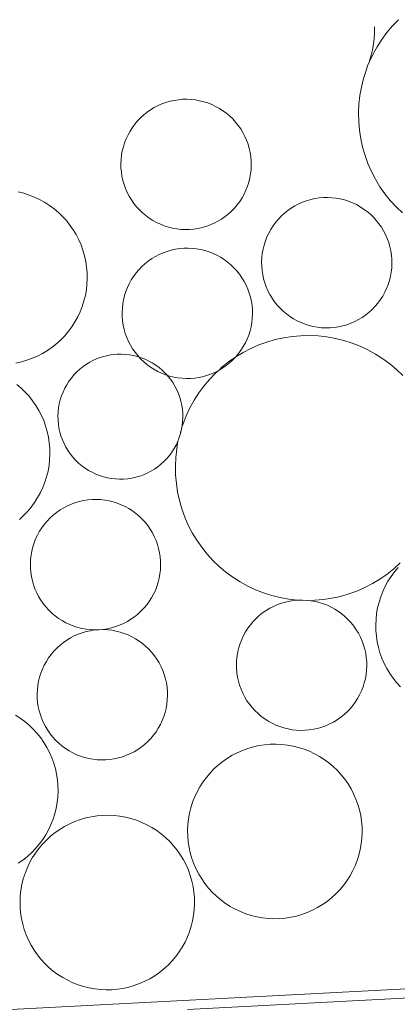
# Model space of a CAD drawing. Units: millimetres. Extents: x -141 to 909, y 178 to 1663.
# Drawn here: x 258 to 279, y 1428 to 1481 of the extents above; entities that cross this region are included whole.
import ezdxf

# ---------------------------------------------------------------- set-up
doc = ezdxf.new("R2010")
doc.units = ezdxf.units.MM
doc.layers.get('0').update_dxf_attribs({"lineweight": 5})
doc.layers.add('Kasvualusta', color=7, linetype='Continuous', lineweight=5)
doc.layers.add('Vedenpidätys', color=7, linetype='Continuous', lineweight=5)

msp = doc.modelspace()

# ---------------------------------------------------------------- linework, layer by layer
for p, q in [((267.849, 1433.459), (267.855, 1433.152)), ((269.273, 1433.351), (269.038, 1433.549)), ((275.238, 1433.468), (274.998, 1433.276)), ((258.457, 1432.967), (258.451, 1433.275)), ((258.483, 1432.66), (258.457, 1432.967)), ((267.855, 1433.152), (267.841, 1432.844)), ((269.521, 1433.168), (269.273, 1433.351)), ((269.78, 1433.002), (269.521, 1433.168)), ((270.05, 1432.854), (269.78, 1433.002)), ((274.482, 1432.941), (274.209, 1432.799)), ((274.746, 1433.1), (274.482, 1432.941)), ((274.998, 1433.276), (274.746, 1433.1)), ((258.529, 1432.356), (258.483, 1432.66)), ((267.807, 1432.538), (267.753, 1432.235)), ((267.841, 1432.844), (267.807, 1432.538)), ((270.328, 1432.723), (270.05, 1432.854)), ((270.615, 1432.611), (270.328, 1432.723)), ((270.908, 1432.518), (270.615, 1432.611)), ((271.207, 1432.444), (270.908, 1432.518)), ((271.51, 1432.39), (271.207, 1432.444)), ((271.815, 1432.356), (271.51, 1432.39)), ((273.041, 1432.42), (272.737, 1432.374)), ((273.342, 1432.486), (273.041, 1432.42)), ((273.638, 1432.571), (273.342, 1432.486)), ((273.927, 1432.676), (273.638, 1432.571)), ((274.209, 1432.799), (273.927, 1432.676)), ((258.595, 1432.056), (258.529, 1432.356)), ((258.681, 1431.76), (258.595, 1432.056)), ((267.679, 1431.937), (267.586, 1431.643)), ((267.753, 1432.235), (267.679, 1431.937)), ((272.123, 1432.342), (271.815, 1432.356)), ((272.43, 1432.348), (272.123, 1432.342)), ((272.737, 1432.374), (272.43, 1432.348)), ((258.785, 1431.471), (258.681, 1431.76)), ((258.909, 1431.189), (258.785, 1431.471)), ((267.474, 1431.357), (267.343, 1431.078)), ((267.586, 1431.643), (267.474, 1431.357)), ((259.05, 1430.915), (258.909, 1431.189)), ((259.209, 1430.652), (259.05, 1430.915)), ((267.194, 1430.809), (267.028, 1430.55)), ((267.343, 1431.078), (267.194, 1430.809)), ((259.385, 1430.399), (259.209, 1430.652)), ((259.577, 1430.159), (259.385, 1430.399)), ((266.846, 1430.302), (266.648, 1430.067)), ((267.028, 1430.55), (266.846, 1430.302)), ((259.785, 1429.932), (259.577, 1430.159)), ((260.006, 1429.718), (259.785, 1429.932)), ((266.434, 1429.845), (266.207, 1429.637)), ((266.648, 1430.067), (266.434, 1429.845)), ((260.242, 1429.52), (260.006, 1429.718)), ((260.489, 1429.338), (260.242, 1429.52)), ((260.749, 1429.172), (260.489, 1429.338)), ((265.714, 1429.269), (265.451, 1429.11)), ((265.967, 1429.445), (265.714, 1429.269)), ((266.207, 1429.637), (265.967, 1429.445)), ((261.018, 1429.023), (260.749, 1429.172)), ((261.297, 1428.893), (261.018, 1429.023)), ((261.583, 1428.78), (261.297, 1428.893)), ((261.877, 1428.687), (261.583, 1428.78)), ((262.175, 1428.613), (261.877, 1428.687)), ((264.606, 1428.741), (264.31, 1428.655)), ((264.895, 1428.845), (264.606, 1428.741)), ((265.177, 1428.969), (264.895, 1428.845)), ((265.451, 1429.11), (265.177, 1428.969)), ((262.478, 1428.559), (262.175, 1428.613)), ((262.784, 1428.525), (262.478, 1428.559)), ((263.091, 1428.511), (262.784, 1428.525)), ((263.399, 1428.517), (263.091, 1428.511)), ((263.706, 1428.543), (263.399, 1428.517)), ((264.01, 1428.589), (263.706, 1428.543)), ((264.31, 1428.655), (264.01, 1428.589))]:
    msp.add_line(p, q)
at = {"layer": 'Kasvualusta'}
for p, q in [((278.527, 1480.444), (278.85, 1480.781)), ((277.549, 1480.389), (277.555, 1480.081)), ((278.226, 1480.087), (278.527, 1480.444)), ((277.541, 1479.774), (277.507, 1479.468)), ((277.555, 1480.081), (277.541, 1479.774)), ((277.697, 1479.318), (277.949, 1479.711)), ((277.949, 1479.711), (278.226, 1480.087)), ((277.453, 1479.165), (277.379, 1478.867)), ((277.507, 1479.468), (277.453, 1479.165)), ((277.472, 1478.909), (277.697, 1479.318)), ((277.273, 1478.486), (277.472, 1478.909)), ((277.286, 1478.573), (277.273, 1478.486)), ((277.379, 1478.867), (277.286, 1478.573)), ((276.962, 1477.606), (277.103, 1478.051)), ((277.103, 1478.051), (277.173, 1478.287)), ((277.273, 1478.486), (277.173, 1478.287)), ((276.85, 1477.153), (276.962, 1477.606)), ((276.768, 1476.693), (276.85, 1477.153)), ((266.534, 1476.387), (266.758, 1476.436)), ((266.758, 1476.436), (266.985, 1476.47)), ((266.985, 1476.47), (267.214, 1476.49)), ((267.214, 1476.49), (267.444, 1476.494)), ((267.444, 1476.494), (267.673, 1476.484)), ((267.673, 1476.484), (267.902, 1476.458)), ((267.902, 1476.458), (268.128, 1476.418)), ((268.128, 1476.418), (268.351, 1476.363)), ((276.716, 1476.229), (276.768, 1476.693)), ((265.297, 1475.797), (265.485, 1475.928)), ((265.485, 1475.928), (265.682, 1476.047)), ((265.682, 1476.047), (265.886, 1476.153)), ((265.886, 1476.153), (266.097, 1476.245)), ((266.097, 1476.245), (266.313, 1476.323)), ((266.313, 1476.323), (266.534, 1476.387)), ((268.351, 1476.363), (268.57, 1476.293)), ((268.57, 1476.293), (268.784, 1476.209)), ((268.784, 1476.209), (268.992, 1476.112)), ((268.992, 1476.112), (269.193, 1476.001)), ((269.193, 1476.001), (269.387, 1475.877)), ((276.694, 1475.763), (276.716, 1476.229)), ((264.788, 1475.333), (264.948, 1475.498)), ((264.948, 1475.498), (265.117, 1475.653)), ((265.117, 1475.653), (265.297, 1475.797)), ((269.387, 1475.877), (269.572, 1475.741)), ((269.572, 1475.741), (269.747, 1475.593)), ((269.747, 1475.593), (269.913, 1475.433)), ((269.913, 1475.433), (270.068, 1475.264)), ((276.704, 1475.296), (276.694, 1475.763)), ((264.38, 1474.779), (264.504, 1474.972)), ((264.504, 1474.972), (264.64, 1475.157)), ((264.64, 1475.157), (264.788, 1475.333)), ((270.068, 1475.264), (270.211, 1475.084)), ((270.211, 1475.084), (270.343, 1474.896)), ((270.343, 1474.896), (270.462, 1474.699)), ((276.743, 1474.83), (276.704, 1475.296)), ((276.813, 1474.369), (276.743, 1474.83)), ((264.088, 1474.155), (264.172, 1474.369)), ((264.172, 1474.369), (264.269, 1474.577)), ((264.269, 1474.577), (264.38, 1474.779)), ((270.462, 1474.699), (270.567, 1474.495)), ((270.567, 1474.495), (270.659, 1474.284)), ((276.913, 1473.913), (276.813, 1474.369)), ((263.963, 1473.713), (264.018, 1473.936)), ((264.018, 1473.936), (264.088, 1474.155)), ((270.659, 1474.284), (270.737, 1474.068)), ((270.737, 1474.068), (270.801, 1473.848)), ((270.801, 1473.848), (270.85, 1473.623)), ((277.043, 1473.464), (276.913, 1473.913)), ((263.887, 1473.029), (263.897, 1473.259)), ((263.897, 1473.259), (263.923, 1473.487)), ((263.923, 1473.487), (263.963, 1473.713)), ((270.85, 1473.623), (270.885, 1473.396)), ((270.885, 1473.396), (270.904, 1473.167)), ((277.202, 1473.025), (277.043, 1473.464)), ((263.891, 1472.799), (263.887, 1473.029)), ((263.911, 1472.571), (263.891, 1472.799)), ((270.898, 1472.708), (270.873, 1472.479)), ((270.909, 1472.937), (270.898, 1472.708)), ((270.904, 1473.167), (270.909, 1472.937)), ((277.389, 1472.597), (277.202, 1473.025)), ((263.945, 1472.343), (263.911, 1472.571)), ((263.995, 1472.119), (263.945, 1472.343)), ((270.832, 1472.253), (270.777, 1472.03)), ((270.873, 1472.479), (270.832, 1472.253)), ((277.604, 1472.182), (277.389, 1472.597)), ((277.845, 1471.782), (277.604, 1472.182)), ((264.058, 1471.898), (263.995, 1472.119)), ((264.136, 1471.682), (264.058, 1471.898)), ((264.229, 1471.472), (264.136, 1471.682)), ((270.708, 1471.811), (270.624, 1471.597)), ((270.777, 1472.03), (270.708, 1471.811)), ((278.112, 1471.399), (277.845, 1471.782)), ((258.349, 1471.502), (258.647, 1471.428)), ((258.647, 1471.428), (258.941, 1471.335)), ((258.941, 1471.335), (259.227, 1471.223)), ((259.227, 1471.223), (259.506, 1471.092)), ((264.334, 1471.268), (264.229, 1471.472)), ((264.453, 1471.071), (264.334, 1471.268)), ((270.416, 1471.188), (270.292, 1470.994)), ((270.527, 1471.389), (270.416, 1471.188)), ((270.624, 1471.597), (270.527, 1471.389)), ((274.116, 1471.09), (274.341, 1471.139)), ((274.341, 1471.139), (274.568, 1471.174)), ((274.568, 1471.174), (274.797, 1471.193)), ((274.797, 1471.193), (275.027, 1471.198)), ((275.027, 1471.198), (275.256, 1471.187)), ((275.256, 1471.187), (275.484, 1471.162)), ((275.484, 1471.162), (275.711, 1471.122)), ((275.711, 1471.122), (275.934, 1471.066)), ((278.404, 1471.034), (278.112, 1471.399)), ((259.506, 1471.092), (259.775, 1470.944)), ((259.775, 1470.944), (260.034, 1470.778)), ((260.034, 1470.778), (260.282, 1470.595)), ((260.282, 1470.595), (260.517, 1470.397)), ((264.584, 1470.882), (264.453, 1471.071)), ((264.728, 1470.703), (264.584, 1470.882)), ((264.883, 1470.533), (264.728, 1470.703)), ((270.007, 1470.634), (269.848, 1470.468)), ((270.155, 1470.809), (270.007, 1470.634)), ((270.292, 1470.994), (270.155, 1470.809)), ((272.88, 1470.5), (273.068, 1470.632)), ((273.068, 1470.632), (273.265, 1470.751)), ((273.265, 1470.751), (273.469, 1470.856)), ((273.469, 1470.856), (273.679, 1470.948)), ((273.679, 1470.948), (273.896, 1471.026)), ((273.896, 1471.026), (274.116, 1471.09)), ((275.934, 1471.066), (276.153, 1470.997)), ((276.153, 1470.997), (276.367, 1470.913)), ((276.367, 1470.913), (276.575, 1470.816)), ((276.575, 1470.816), (276.776, 1470.705)), ((276.776, 1470.705), (276.969, 1470.581)), ((276.969, 1470.581), (277.154, 1470.444)), ((278.718, 1470.689), (278.404, 1471.034)), ((279.055, 1470.366), (278.718, 1470.689)), ((260.517, 1470.397), (260.739, 1470.184)), ((260.739, 1470.184), (260.947, 1469.957)), ((265.048, 1470.374), (264.883, 1470.533)), ((265.224, 1470.226), (265.048, 1470.374)), ((265.409, 1470.089), (265.224, 1470.226)), ((265.603, 1469.966), (265.409, 1470.089)), ((269.499, 1470.17), (269.31, 1470.038)), ((269.678, 1470.313), (269.499, 1470.17)), ((269.848, 1470.468), (269.678, 1470.313)), ((272.371, 1470.036), (272.53, 1470.202)), ((272.53, 1470.202), (272.7, 1470.357)), ((272.7, 1470.357), (272.88, 1470.5)), ((277.154, 1470.444), (277.33, 1470.296)), ((277.33, 1470.296), (277.496, 1470.137)), ((277.496, 1470.137), (277.651, 1469.967)), ((260.947, 1469.957), (261.139, 1469.716)), ((261.139, 1469.716), (261.315, 1469.464)), ((265.804, 1469.855), (265.603, 1469.966)), ((266.012, 1469.757), (265.804, 1469.855)), ((266.226, 1469.673), (266.012, 1469.757)), ((266.445, 1469.604), (266.226, 1469.673)), ((266.668, 1469.549), (266.445, 1469.604)), ((266.894, 1469.508), (266.668, 1469.549)), ((268.038, 1469.531), (267.811, 1469.496)), ((268.262, 1469.58), (268.038, 1469.531)), ((268.483, 1469.644), (268.262, 1469.58)), ((268.699, 1469.722), (268.483, 1469.644)), ((268.91, 1469.814), (268.699, 1469.722)), ((269.114, 1469.92), (268.91, 1469.814)), ((269.31, 1470.038), (269.114, 1469.92)), ((271.963, 1469.482), (272.087, 1469.676)), ((272.087, 1469.676), (272.223, 1469.861)), ((272.223, 1469.861), (272.371, 1470.036)), ((277.651, 1469.967), (277.794, 1469.788)), ((277.794, 1469.788), (277.925, 1469.599)), ((277.925, 1469.599), (278.044, 1469.403)), ((261.315, 1469.464), (261.474, 1469.2)), ((261.474, 1469.2), (261.615, 1468.927)), ((267.122, 1469.483), (266.894, 1469.508)), ((267.352, 1469.472), (267.122, 1469.483)), ((267.582, 1469.477), (267.352, 1469.472)), ((267.811, 1469.496), (267.582, 1469.477)), ((271.671, 1468.859), (271.754, 1469.073)), ((271.754, 1469.073), (271.852, 1469.281)), ((271.852, 1469.281), (271.963, 1469.482)), ((278.044, 1469.403), (278.15, 1469.199)), ((278.15, 1469.199), (278.242, 1468.988)), ((278.242, 1468.988), (278.32, 1468.772)), ((261.615, 1468.927), (261.739, 1468.645)), ((261.739, 1468.645), (261.843, 1468.356)), ((267.052, 1468.448), (267.281, 1468.468)), ((267.281, 1468.468), (267.511, 1468.472)), ((267.511, 1468.472), (267.74, 1468.461)), ((267.74, 1468.461), (267.968, 1468.436)), ((271.546, 1468.417), (271.601, 1468.64)), ((271.601, 1468.64), (271.671, 1468.859)), ((278.32, 1468.772), (278.384, 1468.551)), ((278.384, 1468.551), (278.433, 1468.327)), ((261.843, 1468.356), (261.929, 1468.06)), ((261.929, 1468.06), (261.995, 1467.759)), ((265.552, 1467.906), (265.749, 1468.025)), ((265.749, 1468.025), (265.953, 1468.13)), ((265.953, 1468.13), (266.163, 1468.222)), ((266.163, 1468.222), (266.38, 1468.3)), ((266.38, 1468.3), (266.6, 1468.364)), ((266.6, 1468.364), (266.825, 1468.414)), ((266.825, 1468.414), (267.052, 1468.448)), ((267.968, 1468.436), (268.195, 1468.396)), ((268.195, 1468.396), (268.418, 1468.34)), ((268.418, 1468.34), (268.637, 1468.271)), ((268.637, 1468.271), (268.851, 1468.187)), ((268.851, 1468.187), (269.059, 1468.09)), ((269.059, 1468.09), (269.26, 1467.979)), ((269.26, 1467.979), (269.453, 1467.855)), ((271.47, 1467.733), (271.48, 1467.962)), ((271.48, 1467.962), (271.506, 1468.191)), ((271.506, 1468.191), (271.546, 1468.417)), ((278.433, 1468.327), (278.468, 1468.1)), ((278.468, 1468.1), (278.487, 1467.871)), ((261.995, 1467.759), (262.041, 1467.455)), ((262.041, 1467.455), (262.067, 1467.149)), ((264.855, 1467.311), (265.014, 1467.476)), ((265.014, 1467.476), (265.184, 1467.631)), ((265.184, 1467.631), (265.364, 1467.774)), ((265.364, 1467.774), (265.552, 1467.906)), ((269.453, 1467.855), (269.638, 1467.718)), ((269.638, 1467.718), (269.814, 1467.57)), ((269.814, 1467.57), (269.98, 1467.411)), ((269.98, 1467.411), (270.135, 1467.241)), ((271.474, 1467.503), (271.47, 1467.733)), ((271.494, 1467.274), (271.474, 1467.503)), ((278.481, 1467.411), (278.456, 1467.183)), ((278.492, 1467.641), (278.481, 1467.411)), ((278.487, 1467.871), (278.492, 1467.641)), ((262.067, 1467.149), (262.073, 1466.841)), ((264.447, 1466.756), (264.571, 1466.95)), ((264.571, 1466.95), (264.707, 1467.135)), ((264.707, 1467.135), (264.855, 1467.311)), ((270.135, 1467.241), (270.278, 1467.062)), ((270.278, 1467.062), (270.409, 1466.873)), ((270.409, 1466.873), (270.528, 1466.677)), ((271.528, 1467.047), (271.494, 1467.274)), ((271.577, 1466.823), (271.528, 1467.047)), ((278.415, 1466.957), (278.36, 1466.734)), ((278.456, 1467.183), (278.415, 1466.957)), ((262.059, 1466.534), (262.025, 1466.228)), ((262.073, 1466.841), (262.059, 1466.534)), ((264.155, 1466.133), (264.238, 1466.347)), ((264.238, 1466.347), (264.336, 1466.555)), ((264.336, 1466.555), (264.447, 1466.756)), ((270.528, 1466.677), (270.634, 1466.473)), ((270.634, 1466.473), (270.726, 1466.262)), ((271.641, 1466.602), (271.577, 1466.823)), ((271.719, 1466.386), (271.641, 1466.602)), ((271.811, 1466.175), (271.719, 1466.386)), ((278.291, 1466.515), (278.207, 1466.301)), ((278.36, 1466.734), (278.291, 1466.515)), ((261.971, 1465.925), (261.897, 1465.626)), ((262.025, 1466.228), (261.971, 1465.925)), ((264.03, 1465.691), (264.085, 1465.914)), ((264.085, 1465.914), (264.155, 1466.133)), ((270.726, 1466.262), (270.804, 1466.046)), ((270.804, 1466.046), (270.868, 1465.825)), ((270.868, 1465.825), (270.917, 1465.601)), ((271.917, 1465.971), (271.811, 1466.175)), ((272.036, 1465.774), (271.917, 1465.971)), ((277.998, 1465.892), (277.874, 1465.698)), ((278.109, 1466.093), (277.998, 1465.892)), ((278.207, 1466.301), (278.109, 1466.093)), ((261.804, 1465.333), (261.691, 1465.046)), ((261.897, 1465.626), (261.804, 1465.333)), ((263.964, 1465.236), (263.99, 1465.465)), ((263.99, 1465.465), (264.03, 1465.691)), ((270.917, 1465.601), (270.952, 1465.374)), ((270.952, 1465.374), (270.971, 1465.145)), ((272.167, 1465.586), (272.036, 1465.774)), ((272.311, 1465.406), (272.167, 1465.586)), ((272.465, 1465.237), (272.311, 1465.406)), ((277.59, 1465.337), (277.431, 1465.172)), ((277.738, 1465.513), (277.59, 1465.337)), ((277.874, 1465.698), (277.738, 1465.513)), ((261.561, 1464.768), (261.412, 1464.498)), ((261.691, 1465.046), (261.561, 1464.768)), ((263.954, 1465.007), (263.964, 1465.236)), ((263.958, 1464.777), (263.954, 1465.007)), ((263.978, 1464.548), (263.958, 1464.777)), ((270.976, 1464.915), (270.965, 1464.685)), ((270.971, 1465.145), (270.976, 1464.915)), ((272.631, 1465.077), (272.465, 1465.237)), ((272.807, 1464.929), (272.631, 1465.077)), ((272.992, 1464.793), (272.807, 1464.929)), ((273.185, 1464.669), (272.992, 1464.793)), ((277.082, 1464.873), (276.893, 1464.742)), ((277.261, 1465.017), (277.082, 1464.873)), ((277.431, 1465.172), (277.261, 1465.017)), ((261.246, 1464.239), (261.064, 1463.991)), ((261.412, 1464.498), (261.246, 1464.239)), ((264.012, 1464.321), (263.978, 1464.548)), ((264.061, 1464.097), (264.012, 1464.321)), ((270.899, 1464.231), (270.844, 1464.008)), ((270.94, 1464.457), (270.899, 1464.231)), ((270.965, 1464.685), (270.94, 1464.457)), ((273.386, 1464.558), (273.185, 1464.669)), ((273.594, 1464.461), (273.386, 1464.558)), ((273.808, 1464.377), (273.594, 1464.461)), ((274.027, 1464.307), (273.808, 1464.377)), ((274.251, 1464.252), (274.027, 1464.307)), ((274.477, 1464.212), (274.251, 1464.252)), ((275.62, 1464.234), (275.393, 1464.2)), ((275.845, 1464.284), (275.62, 1464.234)), ((276.066, 1464.347), (275.845, 1464.284)), ((276.282, 1464.426), (276.066, 1464.347)), ((276.492, 1464.518), (276.282, 1464.426)), ((276.696, 1464.623), (276.492, 1464.518)), ((276.893, 1464.742), (276.696, 1464.623)), ((260.865, 1463.756), (260.652, 1463.534)), ((261.064, 1463.991), (260.865, 1463.756)), ((264.125, 1463.876), (264.061, 1464.097)), ((264.203, 1463.66), (264.125, 1463.876)), ((270.775, 1463.789), (270.691, 1463.575)), ((270.844, 1464.008), (270.775, 1463.789)), ((272.66, 1463.643), (273.122, 1463.713)), ((273.122, 1463.713), (273.587, 1463.753)), ((273.587, 1463.753), (274.054, 1463.762)), ((274.054, 1463.762), (274.521, 1463.741)), ((274.705, 1464.186), (274.477, 1464.212)), ((274.521, 1463.741), (274.985, 1463.689)), ((274.935, 1464.176), (274.705, 1464.186)), ((275.164, 1464.18), (274.935, 1464.176)), ((274.985, 1463.689), (275.445, 1463.607)), ((275.393, 1464.2), (275.164, 1464.18)), ((260.425, 1463.327), (260.184, 1463.135)), ((260.652, 1463.534), (260.425, 1463.327)), ((264.295, 1463.449), (264.203, 1463.66)), ((264.401, 1463.245), (264.295, 1463.449)), ((264.52, 1463.049), (264.401, 1463.245)), ((270.482, 1463.166), (270.358, 1462.972)), ((270.593, 1463.367), (270.482, 1463.166)), ((270.691, 1463.575), (270.593, 1463.367)), ((270.889, 1463.068), (271.316, 1463.255)), ((271.316, 1463.255), (271.756, 1463.413)), ((271.756, 1463.413), (272.204, 1463.543)), ((272.204, 1463.543), (272.66, 1463.643)), ((275.445, 1463.607), (275.898, 1463.495)), ((275.898, 1463.495), (276.343, 1463.353)), ((276.343, 1463.353), (276.778, 1463.183)), ((276.778, 1463.183), (277.201, 1462.985)), ((259.395, 1462.658), (259.113, 1462.535)), ((259.669, 1462.8), (259.395, 1462.658)), ((259.932, 1462.959), (259.669, 1462.8)), ((260.184, 1463.135), (259.932, 1462.959)), ((262.819, 1462.593), (263.03, 1462.654)), ((263.03, 1462.654), (263.246, 1462.701)), ((263.246, 1462.701), (263.463, 1462.734)), ((263.463, 1462.734), (263.683, 1462.753)), ((263.683, 1462.753), (263.903, 1462.757)), ((263.903, 1462.757), (264.123, 1462.747)), ((264.123, 1462.747), (264.342, 1462.723)), ((264.342, 1462.723), (264.559, 1462.684)), ((264.651, 1462.86), (264.52, 1463.049)), ((264.559, 1462.684), (264.773, 1462.631)), ((264.795, 1462.681), (264.651, 1462.86)), ((264.773, 1462.631), (264.867, 1462.601)), ((264.867, 1462.601), (264.795, 1462.681)), ((270.074, 1462.611), (270.474, 1462.853)), ((270.222, 1462.787), (270.074, 1462.611)), ((270.358, 1462.972), (270.222, 1462.787)), ((270.474, 1462.853), (270.889, 1463.068)), ((277.201, 1462.985), (277.61, 1462.759)), ((277.61, 1462.759), (278.003, 1462.508)), ((258.528, 1462.345), (258.228, 1462.279)), ((258.824, 1462.43), (258.528, 1462.345)), ((259.113, 1462.535), (258.824, 1462.43)), ((261.845, 1462.088), (262.026, 1462.214)), ((262.026, 1462.214), (262.214, 1462.328)), ((262.214, 1462.328), (262.41, 1462.429)), ((262.41, 1462.429), (262.612, 1462.518)), ((262.612, 1462.518), (262.819, 1462.593)), ((264.949, 1462.511), (264.867, 1462.601)), ((264.867, 1462.601), (264.982, 1462.564)), ((265.115, 1462.352), (264.949, 1462.511)), ((264.982, 1462.564), (265.188, 1462.484)), ((265.291, 1462.203), (265.115, 1462.352)), ((265.188, 1462.484), (265.387, 1462.39)), ((265.476, 1462.067), (265.291, 1462.203)), ((265.387, 1462.39), (265.58, 1462.284)), ((265.58, 1462.284), (265.765, 1462.165)), ((265.765, 1462.165), (265.943, 1462.035)), ((269.326, 1462.053), (269.691, 1462.344)), ((269.566, 1462.147), (269.377, 1462.016)), ((269.745, 1462.291), (269.566, 1462.147)), ((269.691, 1462.344), (270.074, 1462.611)), ((269.915, 1462.446), (269.745, 1462.291)), ((270.074, 1462.611), (269.915, 1462.446)), ((278.003, 1462.508), (278.379, 1462.231)), ((278.379, 1462.231), (278.736, 1461.93)), ((261.216, 1461.475), (261.358, 1461.644)), ((261.358, 1461.644), (261.51, 1461.802)), ((261.51, 1461.802), (261.673, 1461.951)), ((261.673, 1461.951), (261.845, 1462.088)), ((265.669, 1461.943), (265.476, 1462.067)), ((265.87, 1461.832), (265.669, 1461.943)), ((266.079, 1461.735), (265.87, 1461.832)), ((265.943, 1462.035), (266.111, 1461.893)), ((266.292, 1461.651), (266.079, 1461.735)), ((266.111, 1461.893), (266.27, 1461.74)), ((266.27, 1461.74), (266.375, 1461.625)), ((266.375, 1461.625), (266.292, 1461.651)), ((266.511, 1461.581), (266.375, 1461.625)), ((266.375, 1461.625), (266.418, 1461.577)), ((266.418, 1461.577), (266.556, 1461.405)), ((266.735, 1461.526), (266.511, 1461.581)), ((268.55, 1461.621), (268.329, 1461.558)), ((268.766, 1461.7), (268.55, 1461.621)), ((268.657, 1461.401), (268.981, 1461.738)), ((268.976, 1461.792), (268.766, 1461.7)), ((269.123, 1461.868), (268.976, 1461.792)), ((268.981, 1461.738), (269.123, 1461.868)), ((269.18, 1461.897), (269.123, 1461.868)), ((269.18, 1461.897), (269.326, 1462.053)), ((269.377, 1462.016), (269.18, 1461.897)), ((278.736, 1461.93), (279.073, 1461.606)), ((258.27, 1461.128), (258.505, 1460.93)), ((260.86, 1460.92), (260.966, 1461.112)), ((260.966, 1461.112), (261.085, 1461.298)), ((261.085, 1461.298), (261.216, 1461.475)), ((266.556, 1461.405), (266.682, 1461.225)), ((266.682, 1461.225), (266.796, 1461.036)), ((266.961, 1461.486), (266.735, 1461.526)), ((266.796, 1461.036), (266.897, 1460.841)), ((267.189, 1461.46), (266.961, 1461.486)), ((267.419, 1461.45), (267.189, 1461.46)), ((267.648, 1461.454), (267.419, 1461.45)), ((267.877, 1461.474), (267.648, 1461.454)), ((268.105, 1461.508), (267.877, 1461.474)), ((268.08, 1460.668), (268.356, 1461.044)), ((268.329, 1461.558), (268.105, 1461.508)), ((268.356, 1461.044), (268.657, 1461.401)), ((258.505, 1460.93), (258.727, 1460.717)), ((258.727, 1460.717), (258.934, 1460.489)), ((260.62, 1460.305), (260.686, 1460.515)), ((260.686, 1460.515), (260.767, 1460.72)), ((260.767, 1460.72), (260.86, 1460.92)), ((266.897, 1460.841), (266.985, 1460.639)), ((266.985, 1460.639), (267.06, 1460.432)), ((267.828, 1460.275), (268.08, 1460.668)), ((258.934, 1460.489), (259.126, 1460.249)), ((259.126, 1460.249), (259.302, 1459.996)), ((259.302, 1459.996), (259.461, 1459.733)), ((260.528, 1459.875), (260.567, 1460.091)), ((260.567, 1460.091), (260.62, 1460.305)), ((267.06, 1460.432), (267.121, 1460.22)), ((267.121, 1460.22), (267.168, 1460.005)), ((267.168, 1460.005), (267.201, 1459.787)), ((267.602, 1459.866), (267.828, 1460.275)), ((259.461, 1459.733), (259.603, 1459.46)), ((259.603, 1459.46), (259.726, 1459.178)), ((260.494, 1459.436), (260.504, 1459.656)), ((260.504, 1459.656), (260.528, 1459.875)), ((267.201, 1459.787), (267.22, 1459.568)), ((267.22, 1459.568), (267.224, 1459.348)), ((267.234, 1459.008), (267.404, 1459.443)), ((267.404, 1459.443), (267.602, 1459.866)), ((259.726, 1459.178), (259.831, 1458.888)), ((260.498, 1459.215), (260.494, 1459.436)), ((260.517, 1458.996), (260.498, 1459.215)), ((260.55, 1458.778), (260.517, 1458.996)), ((267.174, 1458.821), (267.19, 1458.909)), ((267.214, 1459.128), (267.19, 1458.909)), ((267.19, 1458.909), (267.234, 1459.008)), ((267.224, 1459.348), (267.214, 1459.128)), ((259.831, 1458.888), (259.916, 1458.593)), ((259.916, 1458.593), (259.982, 1458.292)), ((260.597, 1458.563), (260.55, 1458.778)), ((260.658, 1458.352), (260.597, 1458.563)), ((267.032, 1458.268), (267.098, 1458.478)), ((267.092, 1458.563), (267.151, 1458.692)), ((267.098, 1458.478), (267.092, 1458.563)), ((267.151, 1458.692), (267.098, 1458.478)), ((267.151, 1458.692), (267.174, 1458.821)), ((259.982, 1458.292), (260.028, 1457.988)), ((260.028, 1457.988), (260.055, 1457.681)), ((260.733, 1458.144), (260.658, 1458.352)), ((260.821, 1457.943), (260.733, 1458.144)), ((260.922, 1457.747), (260.821, 1457.943)), ((266.858, 1457.864), (266.752, 1457.671)), ((266.951, 1458.063), (266.858, 1457.864)), ((266.898, 1457.65), (266.951, 1458.063)), ((266.98, 1458.11), (266.951, 1458.063)), ((266.998, 1458.183), (266.98, 1458.11)), ((267.032, 1458.268), (266.998, 1458.183)), ((260.061, 1457.374), (260.046, 1457.066)), ((260.055, 1457.681), (260.061, 1457.374)), ((261.036, 1457.558), (260.922, 1457.747)), ((261.162, 1457.378), (261.036, 1457.558)), ((261.3, 1457.206), (261.162, 1457.378)), ((266.633, 1457.485), (266.502, 1457.308)), ((266.752, 1457.671), (266.633, 1457.485)), ((266.846, 1457.186), (266.898, 1457.65)), ((260.046, 1457.066), (260.012, 1456.76)), ((261.448, 1457.043), (261.3, 1457.206)), ((261.607, 1456.89), (261.448, 1457.043)), ((261.775, 1456.748), (261.607, 1456.89)), ((266.045, 1456.832), (265.873, 1456.695)), ((266.208, 1456.981), (266.045, 1456.832)), ((266.36, 1457.139), (266.208, 1456.981)), ((266.502, 1457.308), (266.36, 1457.139)), ((266.825, 1456.72), (266.846, 1457.186)), ((259.958, 1456.458), (259.884, 1456.159)), ((260.012, 1456.76), (259.958, 1456.458)), ((261.953, 1456.618), (261.775, 1456.748)), ((262.138, 1456.499), (261.953, 1456.618)), ((262.331, 1456.393), (262.138, 1456.499)), ((262.53, 1456.299), (262.331, 1456.393)), ((262.735, 1456.219), (262.53, 1456.299)), ((265.106, 1456.265), (264.899, 1456.191)), ((265.308, 1456.354), (265.106, 1456.265)), ((265.504, 1456.455), (265.308, 1456.354)), ((265.692, 1456.569), (265.504, 1456.455)), ((265.873, 1456.695), (265.692, 1456.569)), ((266.834, 1456.253), (266.825, 1456.72)), ((259.791, 1455.866), (259.679, 1455.579)), ((259.884, 1456.159), (259.791, 1455.866)), ((262.945, 1456.152), (262.735, 1456.219)), ((263.159, 1456.099), (262.945, 1456.152)), ((263.376, 1456.061), (263.159, 1456.099)), ((263.595, 1456.036), (263.376, 1456.061)), ((263.815, 1456.026), (263.595, 1456.036)), ((264.035, 1456.03), (263.815, 1456.026)), ((264.255, 1456.049), (264.035, 1456.03)), ((264.472, 1456.082), (264.255, 1456.049)), ((264.687, 1456.129), (264.472, 1456.082)), ((264.899, 1456.191), (264.687, 1456.129)), ((266.874, 1455.788), (266.834, 1456.253)), ((266.944, 1455.326), (266.874, 1455.788)), ((259.548, 1455.3), (259.4, 1455.031)), ((259.679, 1455.579), (259.548, 1455.3)), ((267.044, 1454.87), (266.944, 1455.326)), ((259.234, 1454.772), (259.051, 1454.524)), ((259.4, 1455.031), (259.234, 1454.772)), ((261.006, 1454.588), (261.217, 1454.681)), ((261.217, 1454.681), (261.433, 1454.759)), ((261.433, 1454.759), (261.653, 1454.822)), ((261.653, 1454.822), (261.878, 1454.872)), ((261.878, 1454.872), (262.105, 1454.906)), ((262.105, 1454.906), (262.334, 1454.926)), ((262.334, 1454.926), (262.564, 1454.93)), ((262.564, 1454.93), (262.793, 1454.92)), ((262.793, 1454.92), (263.022, 1454.894)), ((263.022, 1454.894), (263.248, 1454.854)), ((263.248, 1454.854), (263.471, 1454.799)), ((263.471, 1454.799), (263.69, 1454.729)), ((263.69, 1454.729), (263.904, 1454.645)), ((267.174, 1454.421), (267.044, 1454.87)), ((258.853, 1454.289), (258.64, 1454.067)), ((259.051, 1454.524), (258.853, 1454.289)), ((260.237, 1454.089), (260.417, 1454.233)), ((260.417, 1454.233), (260.605, 1454.364)), ((260.605, 1454.364), (260.802, 1454.483)), ((260.802, 1454.483), (261.006, 1454.588)), ((263.904, 1454.645), (264.112, 1454.548)), ((264.112, 1454.548), (264.313, 1454.437)), ((264.313, 1454.437), (264.507, 1454.313)), ((264.507, 1454.313), (264.692, 1454.177)), ((264.692, 1454.177), (264.867, 1454.029)), ((267.332, 1453.982), (267.174, 1454.421)), ((258.64, 1454.067), (258.413, 1453.859)), ((259.76, 1453.593), (259.908, 1453.769)), ((259.908, 1453.769), (260.068, 1453.934)), ((260.068, 1453.934), (260.237, 1454.089)), ((264.867, 1454.029), (265.033, 1453.869)), ((265.033, 1453.869), (265.188, 1453.7)), ((265.188, 1453.7), (265.331, 1453.52)), ((267.52, 1453.554), (267.332, 1453.982)), ((259.389, 1453.013), (259.5, 1453.214)), ((259.5, 1453.214), (259.624, 1453.408)), ((259.624, 1453.408), (259.76, 1453.593)), ((265.331, 1453.52), (265.463, 1453.332)), ((265.463, 1453.332), (265.581, 1453.135)), ((265.581, 1453.135), (265.687, 1452.931)), ((267.734, 1453.139), (267.52, 1453.554)), ((267.976, 1452.74), (267.734, 1453.139)), ((259.138, 1452.372), (259.208, 1452.591)), ((259.208, 1452.591), (259.292, 1452.805)), ((259.292, 1452.805), (259.389, 1453.013)), ((265.687, 1452.931), (265.779, 1452.72)), ((265.779, 1452.72), (265.857, 1452.504)), ((268.243, 1452.356), (267.976, 1452.74)), ((259.043, 1451.923), (259.083, 1452.149)), ((259.083, 1452.149), (259.138, 1452.372)), ((265.857, 1452.504), (265.921, 1452.283)), ((265.921, 1452.283), (265.97, 1452.059)), ((265.97, 1452.059), (266.005, 1451.832)), ((268.534, 1451.992), (268.243, 1452.356)), ((259.007, 1451.465), (259.017, 1451.695)), ((259.017, 1451.695), (259.043, 1451.923)), ((266.005, 1451.832), (266.024, 1451.603)), ((266.024, 1451.603), (266.029, 1451.373)), ((268.849, 1451.647), (268.534, 1451.992)), ((269.186, 1451.323), (268.849, 1451.647)), ((278.941, 1451.514), (278.596, 1451.2)), ((259.011, 1451.235), (259.007, 1451.465)), ((259.031, 1451.006), (259.011, 1451.235)), ((259.065, 1450.779), (259.031, 1451.006)), ((266.018, 1451.144), (265.993, 1450.915)), ((266.029, 1451.373), (266.018, 1451.144)), ((269.543, 1451.022), (269.186, 1451.323)), ((269.919, 1450.745), (269.543, 1451.022)), ((278.596, 1451.2), (278.231, 1450.908)), ((278.446, 1450.783), (278.629, 1451.031)), ((278.629, 1451.031), (278.827, 1451.266)), ((259.114, 1450.555), (259.065, 1450.779)), ((259.178, 1450.334), (259.114, 1450.555)), ((265.897, 1450.466), (265.828, 1450.247)), ((265.952, 1450.689), (265.897, 1450.466)), ((265.993, 1450.915), (265.952, 1450.689)), ((270.312, 1450.493), (269.919, 1450.745)), ((270.721, 1450.268), (270.312, 1450.493)), ((277.848, 1450.641), (277.448, 1450.4)), ((278.231, 1450.908), (277.848, 1450.641)), ((278.132, 1450.254), (278.28, 1450.524)), ((278.28, 1450.524), (278.446, 1450.783)), ((259.256, 1450.118), (259.178, 1450.334)), ((259.348, 1449.907), (259.256, 1450.118)), ((259.454, 1449.703), (259.348, 1449.907)), ((265.744, 1450.033), (265.646, 1449.825)), ((265.828, 1450.247), (265.744, 1450.033)), ((271.144, 1450.069), (270.721, 1450.268)), ((271.579, 1449.899), (271.144, 1450.069)), ((272.024, 1449.758), (271.579, 1449.899)), ((276.605, 1449.998), (276.166, 1449.839)), ((277.033, 1450.185), (276.605, 1449.998)), ((277.448, 1450.4), (277.033, 1450.185)), ((277.889, 1449.689), (278.001, 1449.976)), ((278.001, 1449.976), (278.132, 1450.254)), ((259.573, 1449.507), (259.454, 1449.703)), ((259.704, 1449.318), (259.573, 1449.507)), ((265.412, 1449.43), (265.275, 1449.245)), ((265.535, 1449.624), (265.412, 1449.43)), ((265.646, 1449.825), (265.535, 1449.624)), ((272.477, 1449.646), (272.024, 1449.758)), ((272.937, 1449.564), (272.477, 1449.646)), ((272.54, 1449.342), (272.76, 1449.406)), ((272.76, 1449.406), (272.985, 1449.455)), ((273.401, 1449.512), (272.937, 1449.564)), ((272.985, 1449.455), (273.212, 1449.489)), ((273.212, 1449.489), (273.401, 1449.512)), ((273.401, 1449.512), (273.441, 1449.509)), ((273.671, 1449.513), (273.441, 1449.509)), ((273.671, 1449.513), (273.867, 1449.491)), ((273.867, 1449.491), (273.9, 1449.503)), ((273.9, 1449.503), (273.989, 1449.493)), ((273.989, 1449.493), (274.128, 1449.477)), ((274.334, 1449.5), (274.128, 1449.477)), ((274.128, 1449.477), (274.355, 1449.437)), ((274.8, 1449.539), (274.334, 1449.5)), ((274.355, 1449.437), (274.578, 1449.382)), ((274.578, 1449.382), (274.797, 1449.312)), ((275.261, 1449.609), (274.8, 1449.539)), ((275.717, 1449.709), (275.261, 1449.609)), ((276.166, 1449.839), (275.717, 1449.709)), ((277.722, 1449.097), (277.796, 1449.396)), ((277.796, 1449.396), (277.889, 1449.689)), ((259.848, 1449.139), (259.704, 1449.318)), ((260.003, 1448.969), (259.848, 1449.139)), ((260.168, 1448.81), (260.003, 1448.969)), ((264.968, 1448.904), (264.798, 1448.749)), ((265.127, 1449.07), (264.968, 1448.904)), ((265.275, 1449.245), (265.127, 1449.07)), ((271.524, 1448.816), (271.712, 1448.947)), ((271.712, 1448.947), (271.909, 1449.066)), ((271.909, 1449.066), (272.113, 1449.172)), ((272.113, 1449.172), (272.323, 1449.264)), ((272.323, 1449.264), (272.54, 1449.342)), ((274.797, 1449.312), (275.011, 1449.229)), ((275.011, 1449.229), (275.219, 1449.131)), ((275.219, 1449.131), (275.42, 1449.02)), ((275.42, 1449.02), (275.613, 1448.896)), ((275.613, 1448.896), (275.798, 1448.76)), ((277.668, 1448.794), (277.722, 1449.097)), ((260.344, 1448.662), (260.168, 1448.81)), ((260.529, 1448.525), (260.344, 1448.662)), ((260.722, 1448.401), (260.529, 1448.525)), ((260.924, 1448.291), (260.722, 1448.401)), ((264.233, 1448.356), (264.029, 1448.25)), ((264.43, 1448.474), (264.233, 1448.356)), ((264.619, 1448.606), (264.43, 1448.474)), ((264.798, 1448.749), (264.619, 1448.606)), ((270.867, 1448.176), (271.015, 1448.352)), ((271.015, 1448.352), (271.174, 1448.518)), ((271.174, 1448.518), (271.344, 1448.672)), ((271.344, 1448.672), (271.524, 1448.816)), ((275.798, 1448.76), (275.974, 1448.612)), ((275.974, 1448.612), (276.14, 1448.453)), ((276.14, 1448.453), (276.295, 1448.283)), ((277.62, 1448.181), (277.634, 1448.488)), ((277.634, 1448.488), (277.668, 1448.794)), ((261.132, 1448.193), (260.924, 1448.291)), ((261.346, 1448.109), (261.132, 1448.193)), ((261.565, 1448.04), (261.346, 1448.109)), ((261.788, 1447.985), (261.565, 1448.04)), ((262.014, 1447.944), (261.788, 1447.985)), ((261.8, 1447.746), (262.021, 1447.809)), ((262.242, 1447.919), (262.014, 1447.944)), ((262.021, 1447.809), (262.245, 1447.859)), ((262.472, 1447.908), (262.242, 1447.919)), ((262.245, 1447.859), (262.472, 1447.908)), ((262.701, 1447.913), (262.472, 1447.908)), ((262.93, 1447.932), (262.701, 1447.913)), ((263.158, 1447.967), (262.93, 1447.932)), ((262.93, 1447.932), (263.161, 1447.907)), ((263.382, 1448.016), (263.158, 1447.967)), ((263.161, 1447.907), (263.389, 1447.881)), ((263.603, 1448.08), (263.382, 1448.016)), ((263.389, 1447.881), (263.615, 1447.841)), ((263.819, 1448.158), (263.603, 1448.08)), ((263.615, 1447.841), (263.838, 1447.786)), ((264.029, 1448.25), (263.819, 1448.158)), ((263.838, 1447.786), (264.057, 1447.716)), ((270.496, 1447.596), (270.607, 1447.798)), ((270.607, 1447.798), (270.731, 1447.991)), ((270.731, 1447.991), (270.867, 1448.176)), ((276.295, 1448.283), (276.438, 1448.103)), ((276.438, 1448.103), (276.57, 1447.915)), ((276.57, 1447.915), (276.688, 1447.718)), ((277.626, 1447.873), (277.62, 1448.181)), ((277.652, 1447.567), (277.626, 1447.873)), ((260.784, 1447.22), (260.973, 1447.351)), ((260.973, 1447.351), (261.17, 1447.47)), ((261.17, 1447.47), (261.374, 1447.575)), ((261.374, 1447.575), (261.584, 1447.667)), ((261.584, 1447.667), (261.8, 1447.746)), ((264.057, 1447.716), (264.271, 1447.632)), ((264.271, 1447.632), (264.479, 1447.535)), ((264.479, 1447.535), (264.681, 1447.424)), ((264.681, 1447.424), (264.874, 1447.3)), ((264.874, 1447.3), (265.059, 1447.164)), ((270.315, 1447.174), (270.398, 1447.388)), ((270.398, 1447.388), (270.496, 1447.596)), ((276.688, 1447.718), (276.794, 1447.514)), ((276.794, 1447.514), (276.886, 1447.303)), ((276.886, 1447.303), (276.964, 1447.087)), ((277.698, 1447.262), (277.652, 1447.567)), ((277.764, 1446.962), (277.698, 1447.262)), ((260.128, 1446.58), (260.276, 1446.756)), ((260.276, 1446.756), (260.435, 1446.921)), ((260.435, 1446.921), (260.605, 1447.076)), ((260.605, 1447.076), (260.784, 1447.22)), ((265.059, 1447.164), (265.235, 1447.016)), ((265.235, 1447.016), (265.4, 1446.856)), ((265.4, 1446.856), (265.555, 1446.687)), ((270.15, 1446.506), (270.19, 1446.732)), ((270.19, 1446.732), (270.245, 1446.955)), ((270.245, 1446.955), (270.315, 1447.174)), ((276.964, 1447.087), (277.028, 1446.867)), ((277.028, 1446.867), (277.077, 1446.642)), ((277.849, 1446.666), (277.764, 1446.962)), ((259.757, 1446), (259.868, 1446.201)), ((259.868, 1446.201), (259.991, 1446.395)), ((259.991, 1446.395), (260.128, 1446.58)), ((265.555, 1446.687), (265.699, 1446.507)), ((265.699, 1446.507), (265.83, 1446.318)), ((265.83, 1446.318), (265.949, 1446.122)), ((270.114, 1446.048), (270.124, 1446.278)), ((270.124, 1446.278), (270.15, 1446.506)), ((277.077, 1446.642), (277.112, 1446.415)), ((277.112, 1446.415), (277.131, 1446.186)), ((277.131, 1446.186), (277.136, 1445.956)), ((277.954, 1446.377), (277.849, 1446.666)), ((278.077, 1446.095), (277.954, 1446.377)), ((259.575, 1445.578), (259.659, 1445.792)), ((259.659, 1445.792), (259.757, 1446)), ((265.949, 1446.122), (266.055, 1445.918)), ((266.055, 1445.918), (266.147, 1445.707)), ((266.147, 1445.707), (266.225, 1445.491)), ((270.118, 1445.819), (270.114, 1446.048)), ((270.138, 1445.59), (270.118, 1445.819)), ((277.125, 1445.727), (277.1, 1445.498)), ((277.136, 1445.956), (277.125, 1445.727)), ((278.219, 1445.822), (278.077, 1446.095)), ((278.378, 1445.558), (278.219, 1445.822)), ((259.41, 1444.91), (259.451, 1445.136)), ((259.451, 1445.136), (259.506, 1445.359)), ((259.506, 1445.359), (259.575, 1445.578)), ((266.225, 1445.491), (266.289, 1445.27)), ((266.289, 1445.27), (266.338, 1445.046)), ((270.172, 1445.362), (270.138, 1445.59)), ((270.221, 1445.138), (270.172, 1445.362)), ((270.285, 1444.917), (270.221, 1445.138)), ((277.059, 1445.272), (277.004, 1445.049)), ((277.1, 1445.498), (277.059, 1445.272)), ((278.554, 1445.306), (278.378, 1445.558)), ((278.746, 1445.065), (278.554, 1445.306)), ((259.374, 1444.452), (259.385, 1444.682)), ((259.385, 1444.682), (259.41, 1444.91)), ((266.338, 1445.046), (266.372, 1444.819)), ((266.372, 1444.819), (266.392, 1444.59)), ((266.392, 1444.59), (266.396, 1444.36)), ((270.363, 1444.701), (270.285, 1444.917)), ((270.455, 1444.491), (270.363, 1444.701)), ((276.851, 1444.616), (276.753, 1444.408)), ((276.935, 1444.83), (276.851, 1444.616)), ((277.004, 1445.049), (276.935, 1444.83)), ((278.953, 1444.838), (278.746, 1445.065)), ((259.379, 1444.222), (259.374, 1444.452)), ((259.398, 1443.993), (259.379, 1444.222)), ((266.386, 1444.131), (266.36, 1443.902)), ((266.396, 1444.36), (266.386, 1444.131)), ((270.561, 1444.287), (270.455, 1444.491)), ((270.68, 1444.09), (270.561, 1444.287)), ((270.811, 1443.901), (270.68, 1444.09)), ((276.642, 1444.207), (276.518, 1444.013)), ((276.753, 1444.408), (276.642, 1444.207)), ((259.433, 1443.766), (259.398, 1443.993)), ((259.482, 1443.542), (259.433, 1443.766)), ((259.546, 1443.321), (259.482, 1443.542)), ((266.32, 1443.676), (266.265, 1443.453)), ((266.36, 1443.902), (266.32, 1443.676)), ((270.955, 1443.722), (270.811, 1443.901)), ((271.109, 1443.552), (270.955, 1443.722)), ((271.275, 1443.393), (271.109, 1443.552)), ((276.234, 1443.653), (276.075, 1443.487)), ((276.382, 1443.828), (276.234, 1443.653)), ((276.518, 1444.013), (276.382, 1443.828)), ((258.201, 1443.312), (258.46, 1443.147)), ((258.46, 1443.147), (258.708, 1442.964)), ((259.624, 1443.105), (259.546, 1443.321)), ((259.716, 1442.894), (259.624, 1443.105)), ((266.111, 1443.02), (266.014, 1442.812)), ((266.195, 1443.234), (266.111, 1443.02)), ((266.265, 1443.453), (266.195, 1443.234)), ((271.451, 1443.245), (271.275, 1443.393)), ((271.636, 1443.109), (271.451, 1443.245)), ((271.829, 1442.985), (271.636, 1443.109)), ((275.537, 1443.057), (275.34, 1442.939)), ((275.726, 1443.189), (275.537, 1443.057)), ((275.905, 1443.332), (275.726, 1443.189)), ((276.075, 1443.487), (275.905, 1443.332)), ((258.708, 1442.964), (258.943, 1442.766)), ((258.943, 1442.766), (259.165, 1442.552)), ((259.165, 1442.552), (259.373, 1442.325)), ((259.822, 1442.69), (259.716, 1442.894)), ((259.94, 1442.494), (259.822, 1442.69)), ((260.072, 1442.305), (259.94, 1442.494)), ((265.903, 1442.611), (265.779, 1442.417)), ((266.014, 1442.812), (265.903, 1442.611)), ((272.031, 1442.874), (271.829, 1442.985)), ((272.239, 1442.776), (272.031, 1442.874)), ((272.453, 1442.692), (272.239, 1442.776)), ((272.672, 1442.623), (272.453, 1442.692)), ((272.895, 1442.568), (272.672, 1442.623)), ((273.121, 1442.527), (272.895, 1442.568)), ((273.349, 1442.502), (273.121, 1442.527)), ((273.579, 1442.491), (273.349, 1442.502)), ((273.808, 1442.496), (273.579, 1442.491)), ((274.037, 1442.515), (273.808, 1442.496)), ((274.265, 1442.55), (274.037, 1442.515)), ((274.489, 1442.599), (274.265, 1442.55)), ((274.71, 1442.663), (274.489, 1442.599)), ((274.926, 1442.741), (274.71, 1442.663)), ((275.136, 1442.833), (274.926, 1442.741)), ((275.34, 1442.939), (275.136, 1442.833)), ((259.373, 1442.325), (259.565, 1442.085)), ((259.565, 1442.085), (259.741, 1441.832)), ((260.215, 1442.126), (260.072, 1442.305)), ((260.37, 1441.956), (260.215, 1442.126)), ((260.536, 1441.797), (260.37, 1441.956)), ((265.495, 1442.057), (265.335, 1441.891)), ((265.643, 1442.232), (265.495, 1442.057)), ((265.779, 1442.417), (265.643, 1442.232)), ((259.741, 1441.832), (259.9, 1441.569)), ((259.9, 1441.569), (260.041, 1441.296)), ((260.711, 1441.649), (260.536, 1441.797)), ((260.896, 1441.512), (260.711, 1441.649)), ((261.09, 1441.388), (260.896, 1441.512)), ((264.798, 1441.461), (264.601, 1441.342)), ((264.986, 1441.593), (264.798, 1441.461)), ((265.166, 1441.736), (264.986, 1441.593)), ((265.335, 1441.891), (265.166, 1441.736)), ((270.16, 1441.288), (270.442, 1441.411)), ((270.442, 1441.411), (270.731, 1441.516)), ((270.731, 1441.516), (271.027, 1441.601)), ((271.027, 1441.601), (271.327, 1441.667)), ((271.327, 1441.667), (271.632, 1441.713)), ((271.632, 1441.713), (271.938, 1441.74)), ((271.938, 1441.74), (272.246, 1441.746)), ((272.246, 1441.746), (272.553, 1441.731)), ((272.553, 1441.731), (272.859, 1441.697)), ((272.859, 1441.697), (273.162, 1441.643)), ((273.162, 1441.643), (273.461, 1441.569)), ((273.461, 1441.569), (273.754, 1441.476)), ((273.754, 1441.476), (274.041, 1441.364)), ((260.041, 1441.296), (260.165, 1441.014)), ((260.165, 1441.014), (260.269, 1440.724)), ((261.291, 1441.277), (261.09, 1441.388)), ((261.499, 1441.18), (261.291, 1441.277)), ((261.713, 1441.096), (261.499, 1441.18)), ((261.932, 1441.027), (261.713, 1441.096)), ((262.155, 1440.971), (261.932, 1441.027)), ((262.381, 1440.931), (262.155, 1440.971)), ((262.61, 1440.906), (262.381, 1440.931)), ((262.839, 1440.895), (262.61, 1440.906)), ((263.069, 1440.9), (262.839, 1440.895)), ((263.298, 1440.919), (263.069, 1440.9)), ((263.525, 1440.954), (263.298, 1440.919)), ((263.75, 1441.003), (263.525, 1440.954)), ((263.97, 1441.067), (263.75, 1441.003)), ((264.186, 1441.145), (263.97, 1441.067)), ((264.397, 1441.237), (264.186, 1441.145)), ((264.601, 1441.342), (264.397, 1441.237)), ((269.371, 1440.811), (269.623, 1440.987)), ((269.623, 1440.987), (269.887, 1441.146)), ((269.887, 1441.146), (270.16, 1441.288)), ((274.041, 1441.364), (274.319, 1441.233)), ((274.319, 1441.233), (274.589, 1441.085)), ((274.589, 1441.085), (274.848, 1440.919)), ((274.848, 1440.919), (275.096, 1440.736)), ((260.269, 1440.724), (260.355, 1440.429)), ((260.355, 1440.429), (260.421, 1440.128)), ((268.69, 1440.19), (268.903, 1440.412)), ((268.903, 1440.412), (269.13, 1440.619)), ((269.13, 1440.619), (269.371, 1440.811)), ((275.096, 1440.736), (275.331, 1440.538)), ((275.331, 1440.538), (275.553, 1440.325)), ((260.421, 1440.128), (260.467, 1439.824)), ((260.467, 1439.824), (260.493, 1439.517)), ((268.309, 1439.707), (268.491, 1439.955)), ((268.491, 1439.955), (268.69, 1440.19)), ((275.553, 1440.325), (275.76, 1440.098)), ((275.76, 1440.098), (275.952, 1439.857)), ((275.952, 1439.857), (276.128, 1439.605)), ((260.493, 1439.517), (260.499, 1439.21)), ((267.994, 1439.178), (268.143, 1439.448)), ((268.143, 1439.448), (268.309, 1439.707)), ((276.128, 1439.605), (276.287, 1439.341)), ((276.287, 1439.341), (276.429, 1439.068)), ((260.485, 1438.902), (260.451, 1438.596)), ((260.499, 1439.21), (260.485, 1438.902)), ((267.752, 1438.613), (267.864, 1438.9)), ((267.864, 1438.9), (267.994, 1439.178)), ((276.429, 1439.068), (276.552, 1438.786)), ((276.552, 1438.786), (276.657, 1438.497)), ((260.397, 1438.293), (260.323, 1437.995)), ((260.451, 1438.596), (260.397, 1438.293)), ((267.585, 1438.021), (267.658, 1438.32)), ((267.658, 1438.32), (267.752, 1438.613)), ((276.657, 1438.497), (276.742, 1438.201)), ((260.23, 1437.701), (260.117, 1437.415)), ((260.323, 1437.995), (260.23, 1437.701)), ((261.7, 1437.685), (261.995, 1437.771)), ((261.995, 1437.771), (262.296, 1437.837)), ((262.296, 1437.837), (262.6, 1437.883)), ((262.6, 1437.883), (262.907, 1437.909)), ((262.907, 1437.909), (263.215, 1437.915)), ((263.215, 1437.915), (263.522, 1437.901)), ((263.522, 1437.901), (263.828, 1437.867)), ((263.828, 1437.867), (264.131, 1437.813)), ((264.131, 1437.813), (264.429, 1437.739)), ((264.429, 1437.739), (264.723, 1437.646)), ((267.496, 1437.412), (267.531, 1437.718)), ((267.531, 1437.718), (267.585, 1438.021)), ((276.742, 1438.201), (276.808, 1437.9)), ((276.808, 1437.9), (276.854, 1437.596)), ((260.117, 1437.415), (259.987, 1437.136)), ((260.592, 1437.157), (260.855, 1437.316)), ((260.855, 1437.316), (261.129, 1437.457)), ((261.129, 1437.457), (261.41, 1437.581)), ((261.41, 1437.581), (261.7, 1437.685)), ((264.723, 1437.646), (265.009, 1437.534)), ((265.009, 1437.534), (265.288, 1437.403)), ((265.288, 1437.403), (265.557, 1437.254)), ((265.557, 1437.254), (265.816, 1437.088)), ((267.482, 1437.105), (267.496, 1437.412)), ((276.854, 1437.596), (276.88, 1437.29)), ((276.88, 1437.29), (276.886, 1436.982)), ((259.838, 1436.867), (259.672, 1436.608)), ((259.987, 1437.136), (259.838, 1436.867)), ((259.872, 1436.581), (260.099, 1436.789)), ((260.099, 1436.789), (260.339, 1436.981)), ((260.339, 1436.981), (260.592, 1437.157)), ((265.816, 1437.088), (266.064, 1436.906)), ((266.064, 1436.906), (266.3, 1436.708)), ((266.3, 1436.708), (266.521, 1436.494)), ((267.488, 1436.797), (267.482, 1437.105)), ((267.515, 1436.491), (267.488, 1436.797)), ((276.872, 1436.675), (276.838, 1436.369)), ((276.886, 1436.982), (276.872, 1436.675)), ((259.291, 1436.125), (259.078, 1435.903)), ((259.278, 1435.877), (259.46, 1436.124)), ((259.49, 1436.36), (259.291, 1436.125)), ((259.46, 1436.124), (259.658, 1436.36)), ((259.672, 1436.608), (259.49, 1436.36)), ((259.658, 1436.36), (259.872, 1436.581)), ((266.521, 1436.494), (266.729, 1436.267)), ((266.729, 1436.267), (266.921, 1436.027)), ((267.561, 1436.187), (267.515, 1436.491)), ((267.627, 1435.886), (267.561, 1436.187)), ((276.838, 1436.369), (276.784, 1436.066)), ((258.851, 1435.695), (258.61, 1435.503)), ((259.078, 1435.903), (258.851, 1435.695)), ((258.963, 1435.348), (259.112, 1435.617)), ((259.112, 1435.617), (259.278, 1435.877)), ((266.921, 1436.027), (267.097, 1435.774)), ((267.097, 1435.774), (267.256, 1435.511)), ((267.712, 1435.59), (267.627, 1435.886)), ((267.817, 1435.301), (267.712, 1435.59)), ((276.71, 1435.767), (276.617, 1435.474)), ((276.784, 1436.066), (276.71, 1435.767)), ((258.61, 1435.503), (258.358, 1435.327)), ((258.72, 1434.783), (258.832, 1435.069)), ((258.832, 1435.069), (258.963, 1435.348)), ((267.256, 1435.511), (267.397, 1435.238)), ((267.397, 1435.238), (267.521, 1434.956)), ((267.94, 1435.019), (267.817, 1435.301)), ((276.505, 1435.187), (276.374, 1434.909)), ((276.617, 1435.474), (276.505, 1435.187)), ((258.627, 1434.49), (258.72, 1434.783)), ((267.521, 1434.956), (267.625, 1434.666)), ((267.625, 1434.666), (267.711, 1434.371)), ((268.082, 1434.746), (267.94, 1435.019)), ((268.241, 1434.482), (268.082, 1434.746)), ((276.226, 1434.639), (276.06, 1434.38)), ((276.374, 1434.909), (276.226, 1434.639)), ((258.499, 1433.888), (258.553, 1434.191)), ((258.553, 1434.191), (258.627, 1434.49)), ((267.711, 1434.371), (267.777, 1434.07)), ((267.777, 1434.07), (267.823, 1433.766)), ((268.417, 1434.23), (268.241, 1434.482)), ((268.609, 1433.99), (268.417, 1434.23)), ((268.816, 1433.762), (268.609, 1433.99)), ((275.877, 1434.132), (275.679, 1433.897)), ((276.06, 1434.38), (275.877, 1434.132)), ((258.451, 1433.275), (258.465, 1433.582)), ((258.465, 1433.582), (258.499, 1433.888)), ((267.823, 1433.766), (267.849, 1433.459)), ((269.038, 1433.549), (268.816, 1433.762)), ((275.466, 1433.675), (275.238, 1433.468)), ((275.679, 1433.897), (275.466, 1433.675))]:
    msp.add_line(p, q, dxfattribs=at)
at = {"layer": 'Vedenpidätys'}
for p, q in [((124.143, 1420.4), (638.411, 1447.492)), ((267.47, 1427.45), (279.454, 1428.081))]:
    msp.add_line(p, q, dxfattribs=at)

doc.saveas('drawing.dxf')
